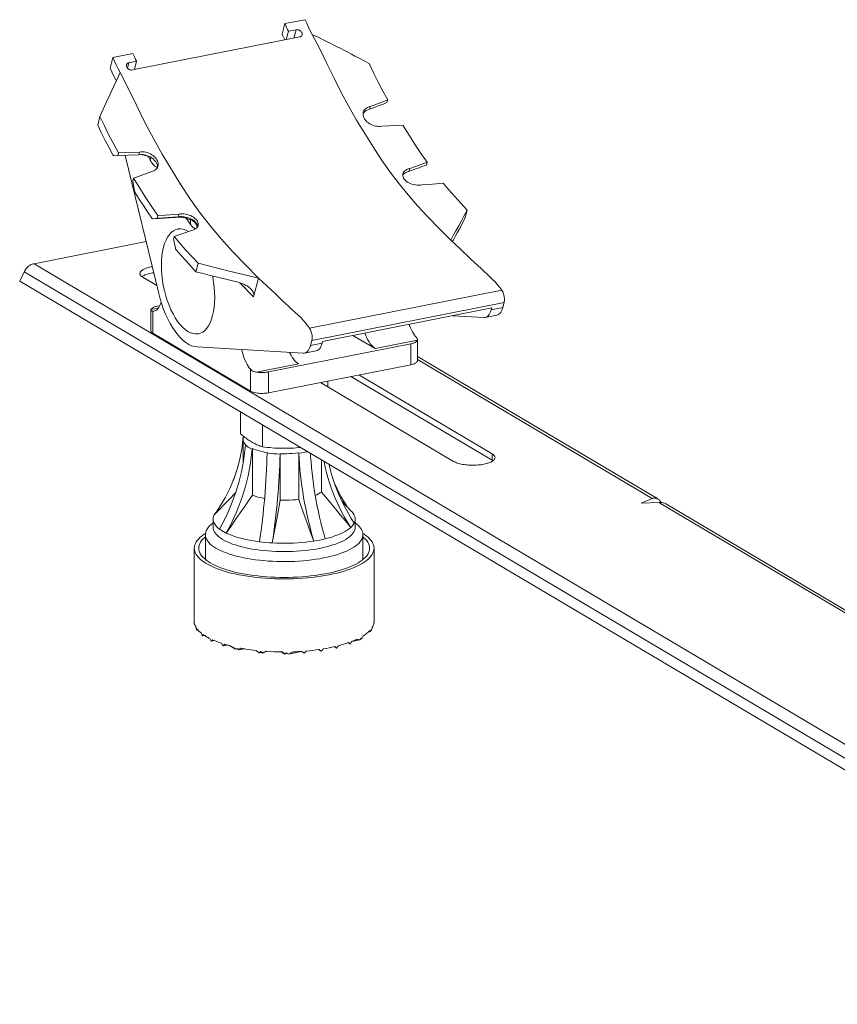
# Model space of a CAD drawing. Units: inches. Extents: x -5559 to 4050, y -418 to 5777.
# Drawn here: x 1262 to 1573, y 4665 to 5040 of the extents above; entities that cross this region are included whole.
import ezdxf

# ---------------------------------------------------------------- set-up
doc = ezdxf.new("R2010")
doc.units = ezdxf.units.IN
doc.header["$MEASUREMENT"] = 0
doc.layers.add('MODEL', color=7, linetype='Continuous', lineweight=20)

msp = doc.modelspace()

# ---------------------------------------------------------------- linework, layer by layer
at = {"layer": 'MODEL'}
for points in [[(1362.48, 5038.26), (1361.44, 5034.29)], [(1362.48, 5038.26), (1370.16, 5039.77)], [(1362.48, 5038.26), (1362.81, 5037.53), (1363.15, 5036.81), (1363.49, 5036.09), (1363.85, 5035.38)], [(1370.16, 5039.77), (1370.8, 5038.39), (1371.47, 5036.99), (1372.18, 5035.58), (1372.92, 5034.14)], [(1362.52, 5032.09), (1362.47, 5032.17), (1362.13, 5032.87), (1361.78, 5033.58), (1361.44, 5034.29)], [(1363.85, 5035.38), (1363.01, 5032.19)], [(1363.85, 5035.38), (1366.77, 5035.95)], [(1366.77, 5035.95), (1365.94, 5032.76)], [(1366.77, 5035.95), (1367, 5035.98), (1367.25, 5035.97), (1367.5, 5035.93), (1367.75, 5035.86), (1368, 5035.75), (1368.23, 5035.62), (1368.44, 5035.45), (1368.64, 5035.27), (1368.8, 5035.07), (1368.93, 5034.86), (1369.02, 5034.63), (1369.07, 5034.41), (1369.09, 5034.2), (1369.06, 5033.99), (1369.05, 5033.97)], [(1369.05, 5033.97), (1369, 5033.8), (1368.89, 5033.63), (1368.75, 5033.47), (1368.59, 5033.36), (1368.39, 5033.26), (1368.17, 5033.2)], [(1372.92, 5034.14), (1375.77, 5028.69), (1378.51, 5023.1), (1381.2, 5017.49), (1383.95, 5012.02), (1386.83, 5006.74), (1389.81, 5001.58), (1392.89, 4996.47), (1396.05, 4991.45), (1399.29, 4986.52), (1402.59, 4981.78), (1405.93, 4977.35), (1409.39, 4973.13), (1413.01, 4969.01), (1416.87, 4964.83), (1421.07, 4960.44), (1425.6, 4955.93)], [(1375.64, 5032.81), (1372.92, 5034.14)], [(1304.55, 5020.64), (1368.17, 5033.2)], [(1390.5, 5025.24), (1389.16, 5025.96), (1387.82, 5026.66), (1386.48, 5027.37), (1385.14, 5028.07), (1383.79, 5028.76), (1382.44, 5029.45), (1381.09, 5030.13), (1379.73, 5030.8), (1378.37, 5031.48), (1377.01, 5032.14), (1375.64, 5032.81)], [(1297.03, 5025.33), (1304.71, 5026.85)], [(1304.71, 5026.85), (1305.04, 5026.12), (1305.38, 5025.4), (1305.72, 5024.69), (1306.07, 5023.97)], [(1297.03, 5025.33), (1296, 5021.36)], [(1297.03, 5025.33), (1297.68, 5023.95), (1298.35, 5022.56), (1299.06, 5021.14), (1299.8, 5019.7)], [(1304.55, 5020.64), (1304.32, 5020.61), (1304.07, 5020.61), (1303.82, 5020.65), (1303.57, 5020.72), (1303.32, 5020.83), (1303.08, 5020.96), (1302.87, 5021.12), (1302.68, 5021.31), (1302.52, 5021.5), (1302.39, 5021.72), (1302.3, 5021.94), (1302.24, 5022.16), (1302.23, 5022.38), (1302.26, 5022.59), (1302.26, 5022.61)], [(1302.26, 5022.61), (1302.33, 5022.78), (1302.43, 5022.96), (1302.57, 5023.11), (1302.74, 5023.24), (1302.93, 5023.33), (1303.15, 5023.39)], [(1303.15, 5023.39), (1302.62, 5021.37)], [(1303.15, 5023.39), (1306.07, 5023.97)], [(1306.07, 5023.97), (1305.24, 5020.78)], [(1394.51, 5023.11), (1393.17, 5023.82), (1390.5, 5025.24)], [(1394.51, 5023.11), (1396.23, 5019.53), (1397.99, 5016.04), (1399.79, 5012.64), (1401.63, 5009.31)], [(1299.8, 5019.7), (1298.53, 5016.95), (1297.26, 5014.18), (1295.98, 5011.38), (1294.7, 5008.57), (1293.42, 5005.74), (1292.13, 5002.89)], [(1298.37, 5016.61), (1298.06, 5017.21), (1297.35, 5018.6), (1296.66, 5019.99), (1296, 5021.36)], [(1299.8, 5019.7), (1303.04, 5013.45), (1306.16, 5007.03), (1309.25, 5000.66), (1312.47, 4994.52), (1315.84, 4988.57), (1319.32, 4982.75), (1322.94, 4976.98), (1326.65, 4971.36), (1330.4, 4966.05), (1334.3, 4961.05), (1338.33, 4956.32), (1342.63, 4951.57), (1347.36, 4946.6), (1352.48, 4941.49)], [(1394.95, 5006.75), (1396.07, 5007.17), (1401.63, 5009.31)], [(1399.13, 5007.39), (1398.02, 5006.97)], [(1400.24, 5007.82), (1399.13, 5007.39)], [(1401.35, 5008.25), (1400.24, 5007.82)], [(1401.63, 5009.31), (1401.35, 5008.25)], [(1392.24, 5003.9), (1392.28, 5004.32), (1392.33, 5004.56)], [(1399.36, 4999.28), (1398.79, 4999.2), (1398.2, 4999.18), (1397.6, 4999.22), (1397.01, 4999.31), (1396.43, 4999.46), (1395.85, 4999.65), (1395.3, 4999.88), (1394.78, 5000.17), (1394.28, 5000.49), (1393.83, 5000.84), (1393.42, 5001.24), (1393.07, 5001.66), (1392.77, 5002.1), (1392.54, 5002.55), (1392.37, 5003.01), (1392.27, 5003.46), (1392.24, 5003.9)], [(1392.54, 5004.47), (1392.25, 5004.03)], [(1392.33, 5004.56), (1392.38, 5004.74), (1392.56, 5005.15), (1392.8, 5005.53), (1393.12, 5005.86), (1393.5, 5006.16), (1393.94, 5006.42), (1394.43, 5006.61), (1394.95, 5006.75)], [(1394.68, 5005.68), (1394.02, 5005.5), (1393.44, 5005.23), (1392.94, 5004.89), (1392.54, 5004.47)], [(1394.95, 5006.75), (1394.68, 5005.68)], [(1395.79, 5006.11), (1394.68, 5005.68)], [(1396.9, 5006.54), (1395.79, 5006.11)], [(1398.02, 5006.97), (1396.9, 5006.54)], [(1292.13, 5002.89), (1291.28, 4999.61)], [(1299.25, 4989.1), (1297.4, 4992.46), (1295.59, 4995.87), (1293.83, 4999.35), (1292.13, 5002.89)], [(1291.28, 4999.61), (1292.6, 4996.87), (1293.99, 4994.09), (1295.47, 4991.27), (1297.02, 4988.39)], [(1402.02, 4999.41), (1399.36, 4999.28)], [(1407.33, 4999.66), (1402.02, 4999.41)], [(1407.33, 4999.66), (1409.73, 4995.82), (1412.07, 4992.18), (1414.36, 4988.75), (1416.6, 4985.52)], [(1299.25, 4989.1), (1298.97, 4988.03)], [(1299.25, 4989.1), (1301.89, 4989.2)], [(1301.89, 4989.2), (1307.2, 4989.42)], [(1307.2, 4989.42), (1306.93, 4988.35)], [(1307.2, 4989.42), (1307.77, 4989.49), (1308.37, 4989.51), (1308.98, 4989.47), (1309.6, 4989.36), (1310.2, 4989.2), (1310.79, 4988.99), (1311.34, 4988.73), (1311.86, 4988.43), (1312.33, 4988.11), (1312.75, 4987.75), (1313.15, 4987.36), (1313.51, 4986.93), (1313.79, 4986.5), (1314.03, 4986.05), (1314.19, 4985.6), (1314.28, 4985.15), (1314.31, 4984.71), (1314.27, 4984.28), (1314.23, 4984.09)], [(1297.02, 4988.39), (1297.08, 4988.31), (1297.13, 4988.23), (1297.19, 4988.17), (1297.26, 4988.13), (1297.32, 4988.1), (1297.38, 4988.08)], [(1297.38, 4988.08), (1298.97, 4988.03)], [(1302.94, 4988.19), (1298.97, 4988.03)], [(1314.5, 4935.61), (1301.7, 4988.14)], [(1306.93, 4988.35), (1302.94, 4988.19)], [(1308.29, 4988.44), (1307.64, 4988.44), (1306.93, 4988.35)], [(1307.89, 4988.44), (1308.56, 4988.35), (1309.4, 4988.15), (1310.22, 4987.89), (1311.03, 4987.56), (1311.8, 4987.18)], [(1307.92, 4988.44), (1308.15, 4988.41), (1308.55, 4988.35), (1308.98, 4988.26), (1309.42, 4988.14), (1309.9, 4988), (1310.39, 4987.83), (1310.9, 4987.62), (1311.43, 4987.37), (1311.97, 4987.09)], [(1311.92, 4987.17), (1311.29, 4987.56), (1310.6, 4987.88), (1309.88, 4988.15), (1309.14, 4988.34), (1308.38, 4988.44), (1308.29, 4988.44)], [(1310.44, 4987.8), (1311.26, 4986.32)], [(1311.26, 4986.32), (1311.4, 4986.74), (1311.46, 4987.13), (1311.45, 4987.35)], [(1311.26, 4986.32), (1311.51, 4985.9), (1311.78, 4985.51), (1312.04, 4985.16), (1312.31, 4984.84), (1312.58, 4984.56), (1312.83, 4984.32), (1313.08, 4984.11), (1313.32, 4983.93), (1313.54, 4983.76), (1313.75, 4983.63)], [(1311.8, 4987.18), (1312.24, 4986.92)], [(1314.01, 4984.17), (1313.88, 4984.7), (1313.66, 4985.23), (1313.35, 4985.76), (1312.95, 4986.26), (1312.47, 4986.74), (1311.92, 4987.17)], [(1311.97, 4987.09), (1312.23, 4986.93)], [(1412.17, 4983.92), (1416.6, 4985.52)], [(1416.6, 4985.52), (1416.33, 4984.49)], [(1310.5, 4981.54), (1306.06, 4979.86), (1304.95, 4979.44)], [(1311.61, 4981.96), (1310.5, 4981.54)], [(1314.16, 4983.88), (1313.99, 4983.5), (1313.75, 4983.14), (1313.45, 4982.82), (1313.08, 4982.53), (1312.65, 4982.29), (1312.16, 4982.1), (1311.61, 4981.96)], [(1313.75, 4983.63), (1313.95, 4983.5), (1313.98, 4983.48)], [(1314.04, 4983.65), (1314.01, 4984.17)], [(1314.23, 4984.09), (1314.16, 4983.88)], [(1414.72, 4976.95), (1414.12, 4976.86), (1413.48, 4976.83), (1412.81, 4976.84), (1412.14, 4976.92), (1411.47, 4977.05), (1410.83, 4977.23), (1410.23, 4977.45), (1409.67, 4977.71), (1409.14, 4978.02), (1408.67, 4978.36), (1408.26, 4978.73), (1407.92, 4979.12), (1407.65, 4979.53), (1407.47, 4979.95), (1407.36, 4980.37), (1407.35, 4980.79), (1407.41, 4981.17)], [(1407.41, 4981.17), (1407.56, 4981.58), (1407.8, 4981.94), (1408.1, 4982.26), (1408.48, 4982.55), (1408.92, 4982.79), (1409.42, 4982.98), (1409.98, 4983.12)], [(1409.7, 4982.09), (1409.1, 4981.93), (1408.56, 4981.71), (1408.09, 4981.43), (1407.7, 4981.09)], [(1409.98, 4983.12), (1409.71, 4982.09)], [(1411.9, 4982.89), (1410.25, 4982.29), (1409.71, 4982.09)], [(1409.98, 4983.12), (1412.17, 4983.92)], [(1413.56, 4983.48), (1411.9, 4982.89)], [(1414.67, 4983.89), (1413.56, 4983.48)], [(1416.33, 4984.49), (1414.67, 4983.89)], [(1304.95, 4979.44), (1304.68, 4978.4)], [(1305.35, 4974.52), (1304.68, 4978.4)], [(1314.23, 4965.3), (1311.94, 4968.61), (1309.63, 4972.07), (1307.3, 4975.68), (1304.95, 4979.44)], [(1407.7, 4981.09), (1407.4, 4980.73)], [(1422.74, 4977.53), (1418.72, 4977.24)], [(1422.74, 4977.53), (1424.88, 4975.02), (1427.11, 4972.48), (1429.44, 4969.92), (1431.85, 4967.32)], [(1305.35, 4974.52), (1305.39, 4974.37), (1305.43, 4974.22), (1305.49, 4974.09), (1305.56, 4973.96)], [(1305.56, 4973.96), (1307.12, 4971.5), (1308.7, 4969.06), (1310.29, 4966.65), (1311.9, 4964.28)], [(1418.72, 4977.24), (1414.72, 4976.95)], [(1425.6, 4955.93), (1426.58, 4957.7), (1427.59, 4959.52), (1428.62, 4961.4), (1429.68, 4963.32), (1430.76, 4965.3), (1431.85, 4967.32)], [(1431.85, 4967.32), (1431.02, 4964.12)], [(1311.9, 4964.28), (1311.99, 4964.18), (1312.07, 4964.11), (1312.16, 4964.07), (1312.22, 4964.06)], [(1312.22, 4964.06), (1316.32, 4964.3)], [(1312.24, 4964.06), (1313.96, 4964.27)], [(1312.24, 4964.06), (1314.37, 4964.19)], [(1314.23, 4965.3), (1313.96, 4964.27)], [(1317.97, 4964.52), (1314.63, 4964.31), (1313.96, 4964.27)], [(1314.23, 4965.3), (1316.91, 4965.47)], [(1314.82, 4964.21), (1318.49, 4964.43)], [(1316.32, 4964.3), (1320.47, 4964.54)], [(1316.91, 4965.47), (1322.23, 4965.79)], [(1321.96, 4964.76), (1317.97, 4964.52)], [(1319.3, 4964.48), (1320.48, 4964.55)], [(1320.48, 4964.55), (1321.96, 4964.76)], [(1320.71, 4964.58), (1321.28, 4964.64)], [(1320.79, 4964.59), (1321.14, 4964.64)], [(1321.14, 4964.64), (1321.83, 4964.67)], [(1321.28, 4964.64), (1322.05, 4964.67)], [(1321.83, 4964.67), (1322.52, 4964.66)], [(1322.23, 4965.79), (1321.96, 4964.76)], [(1322.25, 4964.81), (1321.96, 4964.76)], [(1322.05, 4964.67), (1322.83, 4964.64)], [(1322.23, 4965.79), (1322.81, 4965.88), (1323.43, 4965.91), (1324.07, 4965.88), (1324.72, 4965.8), (1325.36, 4965.66), (1325.99, 4965.47), (1326.6, 4965.24), (1327.17, 4964.96), (1327.7, 4964.64), (1328.18, 4964.29), (1328.6, 4963.92), (1328.95, 4963.52), (1329.22, 4963.12), (1329.42, 4962.71), (1329.54, 4962.29), (1329.57, 4961.89), (1329.51, 4961.48)], [(1327.96, 4963.25), (1327.81, 4963.36), (1327.29, 4963.72), (1326.71, 4964.03), (1326.07, 4964.31), (1325.4, 4964.54), (1324.71, 4964.71), (1324, 4964.83), (1323.3, 4964.88), (1322.61, 4964.85), (1322.25, 4964.81)], [(1322.52, 4964.66), (1323.23, 4964.61)], [(1322.83, 4964.64), (1323.64, 4964.55)], [(1323.23, 4964.61), (1323.96, 4964.5)], [(1323.64, 4964.55), (1324.44, 4964.4)], [(1323.96, 4964.5), (1324.67, 4964.35), (1325.37, 4964.17), (1326.03, 4963.95)], [(1324.44, 4964.4), (1325.24, 4964.2), (1326.02, 4963.95)], [(1324.92, 4964.28), (1324.94, 4964.25), (1326.55, 4961.93)], [(1326.02, 4963.95), (1326.49, 4963.78)], [(1326.03, 4963.95), (1326.63, 4963.72)], [(1326.55, 4961.93), (1326.65, 4962.4), (1326.66, 4962.87), (1326.6, 4963.29), (1326.47, 4963.69)], [(1326.59, 4963.73), (1327.43, 4963.38)], [(1326.63, 4963.72), (1327.18, 4963.48)], [(1328.02, 4962.85), (1327.62, 4963.19), (1327.18, 4963.48)], [(1327.43, 4963.38), (1327.69, 4963.25), (1327.97, 4963.1), (1328.27, 4962.93)], [(1329.16, 4961.69), (1328.95, 4962.13), (1328.65, 4962.56), (1328.27, 4962.98), (1327.96, 4963.25)], [(1329.13, 4960.96), (1328.93, 4961.5), (1328.68, 4961.99), (1328.37, 4962.45), (1328.02, 4962.85)], [(1431.02, 4964.12), (1430.26, 4962.72), (1429.51, 4961.34), (1428.77, 4959.99), (1428.04, 4958.65), (1427.32, 4957.34), (1426.62, 4956.06)], [(1321.74, 4960.15), (1320.96, 4959.92), (1320.1, 4959.48), (1319.3, 4958.86), (1318.56, 4958.05), (1317.88, 4957.08), (1317.28, 4955.94), (1316.76, 4954.65), (1316.32, 4953.22)], [(1325.81, 4959.21), (1325.76, 4959.26), (1324.76, 4959.77), (1323.78, 4960.1), (1322.81, 4960.23), (1321.87, 4960.17), (1321.74, 4960.15)], [(1326.97, 4959.62), (1323.68, 4958.47)], [(1326.55, 4961.93), (1326.79, 4961.6), (1327.04, 4961.3), (1327.31, 4961.02), (1327.58, 4960.77), (1327.87, 4960.54), (1328.16, 4960.35), (1328.46, 4960.18)], [(1329.51, 4961.48), (1329.39, 4961.14), (1329.17, 4960.8), (1328.87, 4960.48), (1328.48, 4960.19), (1328.03, 4959.95), (1327.52, 4959.76), (1326.97, 4959.62)], [(1329.17, 4960.79), (1329.13, 4960.96)], [(1329.28, 4961.24), (1329.16, 4961.69)], [(1329.29, 4960.99), (1329.28, 4961.24)], [(1267.07, 4946.93), (1309.69, 4955.35)], [(1320.37, 4957.32), (1320.1, 4956.28)], [(1320.84, 4952.86), (1320.1, 4956.28)], [(1323.68, 4958.47), (1320.37, 4957.32)], [(1329.48, 4947.11), (1327.08, 4949.69), (1324.75, 4952.25), (1322.52, 4954.79), (1320.37, 4957.32)], [(1425.6, 4955.93), (1427.28, 4954.34), (1428.88, 4952.82), (1430.41, 4951.4), (1431.88, 4950.04), (1433.28, 4948.72), (1434.61, 4947.45), (1435.89, 4946.23), (1437.12, 4945.07), (1438.3, 4944.01), (1439.43, 4942.99), (1440.51, 4942), (1441.53, 4941.01), (1442.49, 4940), (1443.38, 4938.98), (1444.22, 4937.94), (1444.99, 4936.89)], [(1426.24, 4955.33), (1426.4, 4955.64), (1426.62, 4956.06)], [(1316.32, 4953.22), (1315.98, 4951.66), (1315.73, 4950), (1315.58, 4948.24), (1315.52, 4946.41), (1315.56, 4944.51), (1315.7, 4942.57), (1315.93, 4940.62), (1316.26, 4938.65), (1316.68, 4936.71), (1317.18, 4934.79), (1317.77, 4932.93), (1318.43, 4931.14), (1319.16, 4929.44), (1319.95, 4927.84), (1320.81, 4926.36), (1321.7, 4925.01), (1322.64, 4923.81), (1323.6, 4922.77), (1324.58, 4921.89), (1325.58, 4921.19), (1326.58, 4920.68), (1327.56, 4920.35), (1328.53, 4920.22), (1329.47, 4920.28), (1329.6, 4920.3)], [(1320.84, 4952.86), (1320.87, 4952.74), (1320.91, 4952.63), (1320.95, 4952.53), (1321, 4952.43), (1321.05, 4952.35), (1321.11, 4952.28)], [(1321.11, 4952.28), (1322.9, 4950.21), (1324.76, 4948.13), (1326.67, 4946.03), (1328.64, 4943.9)], [(1261.61, 4940.36), (1263.27, 4943.8)], [(1263.27, 4943.8), (1263.44, 4944.14), (1263.64, 4944.46), (1263.85, 4944.78), (1264.09, 4945.08), (1264.34, 4945.36), (1264.6, 4945.62), (1264.88, 4945.87), (1265.16, 4946.09), (1265.46, 4946.29), (1265.78, 4946.47), (1266.09, 4946.63), (1266.42, 4946.75), (1266.74, 4946.86), (1267.07, 4946.93)], [(1263.27, 4943.8), (1727.68, 4668.7)], [(1267.07, 4946.93), (1731.48, 4671.82)], [(1312.02, 4945.8), (1311.57, 4945.72), (1311.06, 4945.61), (1310.57, 4945.49), (1310.12, 4945.36), (1309.68, 4945.21), (1309.28, 4945.06), (1308.91, 4944.9), (1308.58, 4944.72), (1308.29, 4944.54), (1308.03, 4944.36), (1307.81, 4944.16), (1307.64, 4943.97), (1307.5, 4943.76), (1307.41, 4943.56), (1307.36, 4943.36), (1307.35, 4943.22)], [(1329.48, 4947.11), (1328.64, 4943.9)], [(1344.72, 4939.89), (1342.12, 4940.52), (1339.48, 4941.17), (1336.82, 4941.83), (1334.12, 4942.51), (1331.4, 4943.2), (1328.64, 4943.9)], [(1329.48, 4947.11), (1333.47, 4946.09), (1337.4, 4945.1), (1341.27, 4944.15), (1345.07, 4943.23), (1348.8, 4942.34), (1352.48, 4941.49)], [(1726.02, 4665.25), (1261.61, 4940.36)], [(1307.35, 4943.22), (1307.35, 4943.15), (1307.39, 4942.94), (1307.47, 4942.74), (1307.59, 4942.54), (1307.75, 4942.34), (1307.95, 4942.15), (1308.2, 4941.96), (1308.48, 4941.78)], [(1308.29, 4942.16), (1308.1, 4942.03)], [(1312.58, 4943.51), (1312.1, 4943.44), (1311.57, 4943.34), (1311.06, 4943.23), (1310.57, 4943.11), (1310.12, 4942.97), (1309.68, 4942.83), (1309.28, 4942.68), (1308.91, 4942.51), (1308.58, 4942.34), (1308.29, 4942.16)], [(1308.48, 4941.78), (1313.76, 4938.64)], [(1335.02, 4927.23), (1335.36, 4928.79), (1335.61, 4930.45), (1335.77, 4932.21), (1335.83, 4934.05), (1335.78, 4935.94), (1335.65, 4937.88), (1335.41, 4939.84), (1335.09, 4941.8), (1334.98, 4942.29)], [(1352.48, 4941.49), (1350.62, 4934.39)], [(1352.48, 4941.49), (1354.15, 4939.89), (1355.76, 4938.38), (1357.29, 4936.96), (1358.75, 4935.6), (1360.15, 4934.28), (1361.49, 4933.01), (1362.77, 4931.79), (1364, 4930.63), (1365.18, 4929.57), (1366.31, 4928.55), (1367.38, 4927.56), (1368.4, 4926.57), (1369.36, 4925.56), (1370.26, 4924.54), (1371.09, 4923.5), (1371.86, 4922.45)], [(1344.72, 4939.89), (1345.5, 4939.67), (1346.23, 4939.43), (1346.91, 4939.14), (1347.54, 4938.84), (1348.12, 4938.5), (1348.63, 4938.16), (1349.09, 4937.8), (1349.44, 4937.48)], [(1345.34, 4939.72), (1346.86, 4938.15), (1348.7, 4936.3), (1350.62, 4934.39)], [(1349.44, 4937.48), (1349.49, 4937.43), (1349.84, 4937.05), (1350.13, 4936.66), (1350.36, 4936.27), (1350.53, 4935.88), (1350.64, 4935.49), (1350.69, 4935.11), (1350.69, 4934.74), (1350.62, 4934.39)], [(1444.99, 4936.89), (1371.86, 4922.45)], [(1444.99, 4936.89), (1445.18, 4936.58), (1445.37, 4936.25), (1445.53, 4935.87), (1445.68, 4935.46), (1445.8, 4935.05), (1445.9, 4934.62), (1445.97, 4934.19), (1446.01, 4933.75), (1446.02, 4933.32), (1446, 4932.91), (1445.96, 4932.54), (1445.89, 4932.19)], [(1329.13, 4915.28), (1328.08, 4915.43), (1327.02, 4915.76), (1325.95, 4916.26), (1324.88, 4916.94), (1323.81, 4917.78), (1322.76, 4918.79), (1321.73, 4919.94), (1320.72, 4921.25), (1319.75, 4922.69), (1318.82, 4924.25), (1317.95, 4925.94), (1317.13, 4927.72), (1316.36, 4929.59), (1315.67, 4931.54), (1315.05, 4933.54), (1314.5, 4935.61)], [(1311.56, 4929.48), (1311.53, 4929.31)], [(1311.53, 4929.33), (1311.53, 4921.37)], [(1311.53, 4929.31), (1311.57, 4929.15), (1311.65, 4929.03), (1311.79, 4928.94), (1311.98, 4928.87), (1312.21, 4928.85)], [(1314.07, 4930.81), (1313.66, 4930.71), (1313.29, 4930.62), (1312.94, 4930.5), (1312.62, 4930.38), (1312.34, 4930.24), (1312.1, 4930.1), (1311.9, 4929.95), (1311.75, 4929.8), (1311.63, 4929.64), (1311.56, 4929.48)], [(1314.34, 4930.02), (1311.56, 4929.48)], [(1312.7, 4928.89), (1312.65, 4928.88), (1312.21, 4928.85)], [(1312.21, 4928.85), (1312.21, 4920.5)], [(1315.41, 4932.4), (1315.28, 4931.95), (1315.06, 4931.32), (1314.81, 4930.75), (1314.51, 4930.26), (1314.19, 4929.82), (1313.84, 4929.47), (1313.46, 4929.2), (1313.06, 4929), (1312.7, 4928.89)], [(1314.9, 4930.97), (1314.07, 4930.81)], [(1445.89, 4932.19), (1372.76, 4917.75)], [(1376.84, 4917.42), (1441.18, 4930.13)], [(1438.74, 4926.5), (1439.12, 4926.61), (1439.53, 4926.84), (1439.9, 4927.17), (1440.23, 4927.6), (1440.53, 4928.11), (1440.78, 4928.7), (1440.99, 4929.37)], [(1440.99, 4929.37), (1445.38, 4930.24)], [(1440.99, 4929.37), (1441.18, 4930.13)], [(1445.38, 4930.24), (1445.17, 4929.57), (1444.92, 4928.97), (1444.62, 4928.46), (1444.28, 4928.04), (1443.91, 4927.71), (1443.51, 4927.48), (1443.13, 4927.36)], [(1445.89, 4932.19), (1445.38, 4930.24)], [(1329.6, 4920.3), (1330.38, 4920.53), (1331.24, 4920.97), (1332.04, 4921.59), (1332.79, 4922.4), (1333.46, 4923.38), (1334.06, 4924.52), (1334.58, 4925.8), (1335.02, 4927.23)], [(1426.23, 4927.17), (1438.26, 4926.46)], [(1438.26, 4926.46), (1438.74, 4926.5)], [(1438.74, 4926.49), (1443.13, 4927.36)], [(1312.21, 4920.5), (1311.96, 4920.68), (1311.76, 4920.86), (1311.62, 4921.05), (1311.55, 4921.24), (1311.53, 4921.37)], [(1372.76, 4917.75), (1372.83, 4918.1), (1372.88, 4918.48), (1372.9, 4918.89), (1372.88, 4919.31), (1372.84, 4919.74), (1372.77, 4920.18), (1372.68, 4920.6), (1372.55, 4921.02), (1372.41, 4921.43), (1372.24, 4921.8), (1372.06, 4922.15), (1371.86, 4922.45)], [(1409.77, 4923.92), (1409.95, 4923.39), (1410.27, 4922.58), (1410.63, 4921.81), (1411, 4921.09), (1411.4, 4920.42), (1411.82, 4919.81), (1412.26, 4919.26)], [(1312.21, 4920.5), (1349.37, 4898.49)], [(1372.25, 4915.8), (1372.76, 4917.75)], [(1396.91, 4914.65), (1388.38, 4919.7)], [(1396.91, 4914.65), (1396.42, 4914.99), (1395.92, 4915.42), (1395.44, 4915.93), (1394.97, 4916.52), (1394.52, 4917.19), (1394.1, 4917.93), (1393.7, 4918.71), (1393.33, 4919.56), (1393, 4920.45), (1392.95, 4920.6)], [(1396.91, 4914.65), (1412.91, 4917.81)], [(1410.4, 4916.48), (1410.81, 4916.57), (1411.18, 4916.67), (1411.53, 4916.78), (1411.85, 4916.91), (1412.12, 4917.04), (1412.36, 4917.18), (1412.57, 4917.33), (1412.72, 4917.48), (1412.83, 4917.65), (1412.91, 4917.81)], [(1412.93, 4917.99), (1412.9, 4918.21), (1412.82, 4918.45), (1412.68, 4918.69), (1412.49, 4918.97), (1412.26, 4919.26)], [(1412.91, 4917.81), (1412.93, 4917.99)], [(1412.93, 4917.81), (1412.93, 4910.05)], [(1369.52, 4912.89), (1329.13, 4915.28)], [(1349.37, 4906.84), (1348.93, 4907.39), (1348.51, 4908), (1348.11, 4908.67), (1347.74, 4909.4), (1347.38, 4910.17), (1347.06, 4910.97), (1346.77, 4911.82), (1346.52, 4912.69), (1346.29, 4913.58), (1346.15, 4914.27)], [(1410.4, 4916.48), (1356.29, 4905.79)], [(1374.39, 4913.78), (1370, 4912.92)], [(1370.01, 4912.92), (1370.39, 4913.04), (1370.79, 4913.27), (1371.16, 4913.6), (1371.49, 4914.02), (1371.79, 4914.53), (1372.04, 4915.12), (1372.25, 4915.8)], [(1376.64, 4916.67), (1372.25, 4915.8)], [(1376.64, 4916.67), (1376.43, 4915.99), (1376.18, 4915.4), (1375.88, 4914.89), (1375.54, 4914.47), (1375.18, 4914.14), (1374.78, 4913.9), (1374.39, 4913.78)], [(1376.84, 4917.42), (1376.64, 4916.67)], [(1410.4, 4916.48), (1410.4, 4908.55)], [(1364.34, 4913.19), (1364.45, 4912.94), (1364.85, 4912.14), (1365.28, 4911.41), (1365.72, 4910.75), (1366.19, 4910.16), (1366.67, 4909.64), (1367.16, 4909.22), (1367.66, 4908.88)], [(1369.52, 4912.89), (1370.01, 4912.92)], [(1412.93, 4910.05), (1412.93, 4909.98), (1412.88, 4909.79), (1412.76, 4909.6), (1412.58, 4909.41), (1412.35, 4909.24), (1412.05, 4909.07), (1411.71, 4908.92), (1411.31, 4908.78), (1410.88, 4908.65), (1410.4, 4908.55)], [(1412.93, 4911.64), (1504.36, 4857.48)], [(1412.93, 4910.51), (1502.18, 4857.64)], [(1349.37, 4898.49), (1349.37, 4906.84)], [(1349.37, 4906.84), (1349.65, 4906.56), (1349.98, 4906.32), (1350.34, 4906.11), (1350.75, 4905.94), (1351.19, 4905.81), (1351.67, 4905.72)], [(1351.67, 4905.72), (1367.66, 4908.88)], [(1410.4, 4908.55), (1356.29, 4897.86)], [(1351.67, 4905.72), (1352.11, 4905.65), (1352.57, 4905.61), (1353.05, 4905.58), (1353.53, 4905.56), (1354.01, 4905.56), (1354.48, 4905.58), (1354.95, 4905.61), (1355.42, 4905.66), (1355.86, 4905.72), (1356.29, 4905.79)], [(1356.29, 4897.86), (1356.29, 4905.79)], [(1441.32, 4872.26), (1387.64, 4904.05)], [(1441.32, 4874.63), (1390.66, 4904.65)], [(1376.03, 4901.76), (1426.69, 4871.75)], [(1378.81, 4902.31), (1378.81, 4900.11)], [(1356.29, 4897.86), (1355.78, 4897.77), (1355.25, 4897.71), (1354.7, 4897.66), (1354.13, 4897.63), (1353.57, 4897.63), (1353, 4897.64), (1352.44, 4897.69), (1351.9, 4897.75), (1351.39, 4897.83), (1350.9, 4897.93), (1350.45, 4898.05), (1350.04, 4898.18), (1349.68, 4898.33), (1349.37, 4898.49)], [(1345.66, 4882.21), (1345.66, 4890.57)], [(1353.95, 4877.29), (1353.95, 4885.67)], [(1346.56, 4880.42), (1346.35, 4878.43), (1346.07, 4876.46), (1345.72, 4874.51), (1345.32, 4872.57), (1344.84, 4870.65), (1344.3, 4868.75), (1343.71, 4866.88), (1343.04, 4865.04), (1342.89, 4864.65)], [(1345.66, 4882.21), (1346.08, 4881.85), (1346.5, 4881.51), (1346.92, 4881.18), (1347.33, 4880.87), (1347.74, 4880.56), (1348.15, 4880.27), (1348.56, 4879.98), (1348.97, 4879.71), (1349.39, 4879.44), (1349.8, 4879.19)], [(1346.74, 4880.85), (1346.56, 4880.42)], [(1346.69, 4880.53), (1346.62, 4880.12), (1346.61, 4880)], [(1346.94, 4881.16), (1346.74, 4880.85)], [(1337.67, 4846), (1338.69, 4847.89), (1339.65, 4849.8), (1340.56, 4851.73), (1341.42, 4853.68), (1342.24, 4855.65), (1343, 4857.64), (1343.7, 4859.63), (1344.35, 4861.65), (1344.95, 4863.68), (1345.48, 4865.71), (1345.97, 4867.74), (1346.39, 4869.79), (1346.75, 4871.84), (1347.06, 4873.88), (1347.31, 4875.93), (1347.5, 4877.97)], [(1350.04, 4876.47), (1349.84, 4874.43), (1349.6, 4872.38), (1349.29, 4870.33), (1348.92, 4868.28), (1348.49, 4866.24), (1348.02, 4864.2), (1347.48, 4862.17), (1346.88, 4860.14), (1346.23, 4858.13), (1345.53, 4856.13), (1344.77, 4854.14), (1343.96, 4852.18), (1343.1, 4850.23), (1342.18, 4848.29), (1341.22, 4846.38), (1340.21, 4844.5)], [(1346.61, 4880), (1346.64, 4879.71), (1346.75, 4879.31), (1346.95, 4878.9), (1347.24, 4878.5), (1347.62, 4878.12)], [(1346.61, 4871.04), (1346.61, 4880)], [(1347.62, 4878.12), (1347.5, 4877.97)], [(1347.5, 4877.97), (1347.74, 4877.77), (1348, 4877.57), (1348.28, 4877.38), (1348.59, 4877.18)], [(1348.59, 4877.18), (1348.81, 4877.06), (1349.03, 4876.94), (1349.27, 4876.82), (1349.52, 4876.7), (1349.77, 4876.58), (1350.04, 4876.47)], [(1349.8, 4879.19), (1350.22, 4878.95), (1350.64, 4878.72), (1351.05, 4878.51), (1351.46, 4878.3), (1351.87, 4878.11), (1352.28, 4877.93), (1352.7, 4877.76), (1353.11, 4877.6), (1353.53, 4877.45), (1353.95, 4877.29)], [(1350.04, 4876.47), (1350.15, 4876.62)], [(1350.15, 4858.92), (1350.15, 4876.62)], [(1350.15, 4876.62), (1350.94, 4876.31), (1351.8, 4876.03), (1352.72, 4875.76), (1353.7, 4875.53), (1354.73, 4875.32), (1355.8, 4875.13)], [(1353.95, 4877.29), (1354.89, 4877.18), (1355.83, 4877.08), (1356.75, 4876.99), (1357.66, 4876.91), (1358.57, 4876.85), (1359.49, 4876.8), (1360.4, 4876.77), (1361.32, 4876.74), (1362.23, 4876.74), (1363.15, 4876.74), (1364.07, 4876.77), (1364.98, 4876.8), (1365.9, 4876.85), (1366.81, 4876.91), (1367.72, 4876.99), (1368.46, 4877.06)], [(1352.82, 4841.19), (1353.13, 4843.26), (1353.42, 4845.34), (1353.69, 4847.45), (1353.95, 4849.56), (1354.19, 4851.68), (1354.42, 4853.8), (1354.63, 4855.93), (1354.82, 4858.06), (1355, 4860.2), (1355.16, 4862.33), (1355.3, 4864.46), (1355.43, 4866.58), (1355.54, 4868.69), (1355.63, 4870.8), (1355.7, 4872.89), (1355.76, 4874.96)], [(1355.8, 4875.13), (1355.76, 4874.96)], [(1355.76, 4874.96), (1356.94, 4874.81), (1358.16, 4874.67), (1359.4, 4874.58), (1360.66, 4874.52)], [(1360.66, 4874.52), (1360.6, 4872.44), (1360.52, 4870.35), (1360.43, 4868.24), (1360.32, 4866.13), (1360.2, 4864.01), (1360.05, 4861.87), (1359.89, 4859.74), (1359.71, 4857.61), (1359.52, 4855.48), (1359.31, 4853.35), (1359.08, 4851.22), (1358.84, 4849.11), (1358.58, 4846.99), (1358.31, 4844.9), (1358.02, 4842.81), (1357.72, 4840.74)], [(1360.66, 4874.52), (1360.69, 4874.69)], [(1360.69, 4874.69), (1361.89, 4874.66), (1363.08, 4874.67), (1364.27, 4874.7), (1365.45, 4874.78), (1366.61, 4874.87), (1367.75, 4875.01)], [(1360.69, 4857), (1360.69, 4874.69)], [(1367.75, 4857.31), (1367.75, 4875.01)], [(1367.75, 4875.01), (1367.81, 4874.84)], [(1367.81, 4874.84), (1368.99, 4875.01), (1370.11, 4875.21), (1371.18, 4875.45), (1371.19, 4875.45)], [(1373.49, 4841.45), (1372.9, 4843.48), (1372.35, 4845.53), (1371.82, 4847.59), (1371.32, 4849.67), (1370.85, 4851.76), (1370.42, 4853.85), (1370.01, 4855.95), (1369.63, 4858.06), (1369.29, 4860.17), (1368.98, 4862.29), (1368.7, 4864.39), (1368.46, 4866.5), (1368.24, 4868.6), (1368.07, 4870.69), (1367.92, 4872.77), (1367.81, 4874.84)], [(1372.25, 4874.82), (1372.31, 4873.64), (1372.45, 4871.55), (1372.63, 4869.46), (1372.84, 4867.36), (1373.09, 4865.25), (1373.37, 4863.14), (1373.68, 4861.03), (1374.02, 4858.92), (1374.4, 4856.82), (1374.8, 4854.71), (1375.24, 4852.62), (1375.71, 4850.54), (1376.21, 4848.46), (1376.73, 4846.4), (1377.29, 4844.35), (1377.88, 4842.32)], [(1426.69, 4871.75), (1427.01, 4871.57), (1427.37, 4871.41), (1427.76, 4871.25), (1428.18, 4871.1), (1428.63, 4870.97), (1429.11, 4870.84), (1429.61, 4870.73), (1430.14, 4870.62), (1430.68, 4870.53), (1431.24, 4870.46), (1431.82, 4870.4), (1432.41, 4870.36), (1433, 4870.32), (1433.61, 4870.31), (1434.21, 4870.3), (1434.81, 4870.31), (1435.41, 4870.34), (1436, 4870.39), (1436.58, 4870.44), (1437.14, 4870.51), (1437.69, 4870.59), (1438.23, 4870.69), (1438.74, 4870.8), (1439.22, 4870.92), (1439.69, 4871.05), (1440.12, 4871.2), (1440.52, 4871.35), (1440.88, 4871.51), (1441.22, 4871.69), (1441.51, 4871.86), (1441.77, 4872.06), (1441.98, 4872.25), (1442.16, 4872.44), (1442.3, 4872.64), (1442.39, 4872.85), (1442.44, 4873.05), (1442.45, 4873.19)], [(1442.45, 4873.19), (1442.45, 4873.26), (1442.41, 4873.47), (1442.33, 4873.67), (1442.21, 4873.87), (1442.05, 4874.07), (1441.85, 4874.26), (1441.6, 4874.45), (1441.32, 4874.63)], [(1441.32, 4874.63), (1441.32, 4872.26)], [(1376.47, 4860.11), (1376.47, 4872.32)], [(1387.56, 4846.64), (1386.43, 4848.42), (1385.36, 4850.24), (1384.33, 4852.08), (1383.37, 4853.95), (1382.47, 4855.84), (1381.62, 4857.76), (1380.84, 4859.69), (1380.11, 4861.65), (1379.45, 4863.61), (1378.85, 4865.59), (1378.31, 4867.59), (1377.84, 4869.59), (1377.43, 4871.6), (1377.4, 4871.77)], [(1379.3, 4870.64), (1379.62, 4869.25), (1380.16, 4867.26), (1380.76, 4865.28), (1381.43, 4863.31), (1382.15, 4861.36), (1382.93, 4859.42), (1383.78, 4857.52), (1384.68, 4855.62), (1385.65, 4853.75), (1386.67, 4851.91), (1387.74, 4850.1), (1388.87, 4848.31)], [(1441.69, 4872), (1441.6, 4872.07), (1441.32, 4872.26)], [(1342.89, 4864.65), (1342.32, 4863.22), (1341.53, 4861.43), (1340.69, 4859.67), (1339.78, 4857.95), (1338.82, 4856.25), (1337.8, 4854.6), (1336.73, 4852.97), (1335.59, 4851.4)], [(1386.37, 4854.33), (1385.78, 4855.19), (1384.82, 4856.72), (1383.9, 4858.28), (1383.04, 4859.9), (1382.23, 4861.54), (1381.47, 4863.23), (1381.37, 4863.49)], [(1340.21, 4844.5), (1342.01, 4847.13), (1343.76, 4849.67), (1345.45, 4852.13), (1347.08, 4854.48), (1348.65, 4856.75), (1350.15, 4858.92)], [(1341.45, 4857.44), (1343.76, 4859.84)], [(1350.15, 4858.92), (1350.94, 4858.62), (1351.8, 4858.34), (1352.72, 4858.08), (1353.7, 4857.84), (1354.73, 4857.63), (1354.78, 4857.62)], [(1374.04, 4858.82), (1374.63, 4859.06), (1375.32, 4859.39), (1375.93, 4859.75), (1376.47, 4860.11)], [(1376.47, 4860.11), (1378.14, 4858.09), (1379.89, 4855.97), (1381.7, 4853.77), (1383.59, 4851.47), (1385.54, 4849.1), (1387.56, 4846.64)], [(1502.18, 4857.64), (1498.02, 4855.82)], [(1504.36, 4857.48), (1504.18, 4857.57), (1503.95, 4857.68), (1503.71, 4857.76), (1503.45, 4857.81), (1503.2, 4857.83), (1502.95, 4857.83), (1502.69, 4857.8), (1502.44, 4857.74), (1502.18, 4857.64)], [(1335.59, 4851.4), (1337.61, 4853.48), (1339.56, 4855.5), (1341.45, 4857.44)], [(1359.77, 4851.99), (1360.69, 4857)], [(1360.69, 4857), (1361.89, 4856.97), (1363.08, 4856.98), (1364.27, 4857.02), (1365.45, 4857.09), (1366.61, 4857.18), (1367.75, 4857.31)], [(1367.75, 4857.31), (1368.62, 4854.92), (1369.52, 4852.44), (1370.46, 4849.84)], [(1387.9, 4852.74), (1384.25, 4856.53)], [(1504.71, 4856.14), (1498.02, 4855.82)], [(1505.68, 4856.12), (1505.65, 4856.17), (1505.46, 4856.44), (1505.27, 4856.69), (1505.07, 4856.91), (1504.86, 4857.11), (1504.64, 4857.28), (1504.42, 4857.44), (1504.36, 4857.48)], [(1504.71, 4856.14), (1505.11, 4856.15), (1505.5, 4856.13), (1505.88, 4856.1), (1506.24, 4856.04), (1506.58, 4855.96), (1506.91, 4855.86), (1507.22, 4855.74), (1507.5, 4855.61), (1507.7, 4855.5)], [(1504.71, 4856.14), (1620.39, 4787.61)], [(1507.7, 4855.5), (1622.57, 4787.45)], [(1335.21, 4849.85), (1335.24, 4850.3), (1335.37, 4850.85), (1335.59, 4851.4)], [(1335.59, 4851.4), (1335.84, 4851.82), (1336.04, 4852.11)], [(1358.78, 4846.57), (1359.77, 4851.99)], [(1387.9, 4852.74), (1387.96, 4852.67), (1388.41, 4852.14), (1388.76, 4851.6), (1389.02, 4851.06), (1389.19, 4850.51), (1389.25, 4849.96), (1389.25, 4849.85)], [(1332.26, 4843.9), (1332.28, 4844.28), (1332.39, 4844.86), (1332.59, 4845.43), (1332.89, 4846), (1333.28, 4846.56), (1333.76, 4847.1), (1334.31, 4847.63)], [(1335.21, 4848.42), (1334.31, 4847.63)], [(1335.21, 4849.85), (1335.21, 4846.67)], [(1337.67, 4846), (1337.04, 4846.51), (1336.51, 4847.03), (1336.06, 4847.56), (1335.7, 4848.1), (1335.44, 4848.65), (1335.28, 4849.2), (1335.21, 4849.75), (1335.21, 4849.85)], [(1338.83, 4842.06), (1338.09, 4842.53), (1337.42, 4843.02), (1336.84, 4843.51), (1336.35, 4844.03), (1335.94, 4844.54), (1335.62, 4845.07), (1335.4, 4845.61), (1335.26, 4846.14), (1335.21, 4846.67)], [(1338.83, 4842.06), (1339.66, 4841.6), (1340.56, 4841.16), (1341.53, 4840.74), (1342.58, 4840.33), (1343.69, 4839.96), (1344.87, 4839.6), (1346.1, 4839.27), (1347.38, 4838.96), (1348.72, 4838.67), (1350.11, 4838.42), (1351.53, 4838.19), (1352.99, 4837.99), (1354.48, 4837.82), (1356, 4837.69), (1357.54, 4837.58), (1359.1, 4837.5), (1360.66, 4837.45), (1362.23, 4837.43), (1363.8, 4837.45), (1365.37, 4837.5), (1366.93, 4837.58), (1368.47, 4837.69), (1369.98, 4837.82), (1371.48, 4837.99), (1372.94, 4838.19), (1374.36, 4838.42), (1375.74, 4838.67), (1377.08, 4838.96), (1378.37, 4839.27), (1379.6, 4839.6), (1380.77, 4839.96), (1381.89, 4840.33), (1382.93, 4840.74), (1383.91, 4841.16), (1384.81, 4841.6), (1385.63, 4842.06), (1386.38, 4842.53), (1387.04, 4843.02), (1387.62, 4843.51), (1388.12, 4844.03), (1388.53, 4844.54), (1388.84, 4845.07), (1389.07, 4845.61), (1389.21, 4846.14), (1389.25, 4846.67)], [(1357.72, 4840.74), (1358.78, 4846.57)], [(1370.46, 4849.84), (1372.44, 4844.35), (1373.49, 4841.45)], [(1387.56, 4846.64), (1386.96, 4846.12), (1386.26, 4845.62), (1385.48, 4845.14), (1384.62, 4844.67), (1383.67, 4844.23), (1382.65, 4843.8), (1381.56, 4843.39), (1380.39, 4843), (1379.17, 4842.65), (1377.88, 4842.32)], [(1388.87, 4848.31), (1388.63, 4847.88), (1388.33, 4847.46), (1387.98, 4847.04), (1387.56, 4846.64)], [(1389.25, 4849.85), (1389.22, 4849.4), (1389.09, 4848.85), (1388.87, 4848.31)], [(1389.25, 4849.85), (1389.25, 4846.67)], [(1389.25, 4848.42), (1390.16, 4847.63)], [(1392.13, 4844.67), (1391.95, 4845.24), (1391.69, 4845.81), (1391.33, 4846.37), (1390.88, 4846.92), (1390.33, 4847.47), (1390.16, 4847.63)], [(1332.3, 4844.39), (1331.76, 4844.06), (1330.99, 4843.5), (1330.31, 4842.94), (1329.71, 4842.36), (1329.2, 4841.77), (1328.78, 4841.18), (1328.46, 4840.57), (1328.22, 4839.96), (1328.09, 4839.35), (1328.04, 4838.74)], [(1332.26, 4843.04), (1331.89, 4842.73), (1331.32, 4842.18), (1330.83, 4841.62), (1330.43, 4841.05), (1330.12, 4840.48), (1329.9, 4839.9), (1329.77, 4839.32), (1329.73, 4838.74), (1329.77, 4838.16), (1329.9, 4837.58), (1330.12, 4837), (1330.33, 4836.6)], [(1332.26, 4843.9), (1332.26, 4835.01)], [(1336.27, 4838.77), (1335.47, 4839.28), (1334.76, 4839.8), (1334.13, 4840.33), (1333.59, 4840.88), (1333.14, 4841.43), (1332.78, 4842), (1332.52, 4842.56), (1332.34, 4843.14), (1332.26, 4843.71), (1332.26, 4843.9)], [(1336.27, 4838.77), (1337.16, 4838.28), (1338.11, 4837.81), (1339.15, 4837.36), (1340.26, 4836.93), (1341.44, 4836.52), (1342.68, 4836.13), (1343.98, 4835.77), (1345.35, 4835.43), (1346.76, 4835.12), (1348.23, 4834.84), (1349.73, 4834.58), (1351.28, 4834.35), (1352.86, 4834.16), (1354.47, 4834), (1356.11, 4833.86), (1357.76, 4833.76), (1359.44, 4833.69), (1361.11, 4833.65), (1362.79, 4833.65), (1364.47, 4833.68), (1366.15, 4833.73), (1367.81, 4833.83), (1369.45, 4833.95), (1371.07, 4834.1), (1372.66, 4834.29), (1374.22, 4834.51), (1375.74, 4834.75), (1377.22, 4835.02), (1378.65, 4835.32), (1380.03, 4835.65), (1381.36, 4836.01), (1382.62, 4836.38), (1383.82, 4836.79), (1384.95, 4837.21), (1386.01, 4837.66), (1387, 4838.13), (1387.91, 4838.61), (1388.74, 4839.11), (1389.48, 4839.63), (1390.14, 4840.16), (1390.71, 4840.69), (1391.19, 4841.25), (1391.58, 4841.8), (1391.87, 4842.37), (1392.08, 4842.94), (1392.19, 4843.51), (1392.21, 4843.9)], [(1338.83, 4845.23), (1338.52, 4845.42), (1338.22, 4845.61), (1337.94, 4845.81), (1337.67, 4846)], [(1340.21, 4844.5), (1339.84, 4844.68), (1339.5, 4844.86), (1339.16, 4845.04), (1338.83, 4845.23)], [(1352.82, 4841.19), (1351.33, 4841.4), (1349.87, 4841.64), (1348.46, 4841.9), (1347.1, 4842.2), (1345.79, 4842.52), (1344.54, 4842.87), (1343.35, 4843.25), (1342.23, 4843.64), (1341.18, 4844.06), (1340.21, 4844.5)], [(1392.21, 4843.9), (1392.2, 4844.09), (1392.13, 4844.67)], [(1392.16, 4844.39), (1392.7, 4844.06), (1393.47, 4843.5), (1394.16, 4842.94), (1394.76, 4842.36), (1395.26, 4841.77), (1395.68, 4841.18), (1396.01, 4840.57), (1396.24, 4839.96), (1396.38, 4839.35), (1396.43, 4838.74)], [(1392.21, 4843.9), (1392.21, 4835.01)], [(1392.21, 4843.04), (1392.58, 4842.73), (1393.15, 4842.18), (1393.64, 4841.62), (1394.03, 4841.05), (1394.34, 4840.48), (1394.57, 4839.9), (1394.7, 4839.32), (1394.74, 4838.74), (1394.7, 4838.16), (1394.57, 4837.58), (1394.34, 4837), (1394.13, 4836.6)], [(1357.72, 4840.74), (1356.47, 4840.82), (1355.24, 4840.92), (1354.02, 4841.05), (1352.82, 4841.19)], [(1373.49, 4841.45), (1372, 4841.23), (1370.48, 4841.05), (1368.93, 4840.9), (1367.35, 4840.78), (1365.76, 4840.69), (1364.16, 4840.63), (1362.54, 4840.61), (1360.93, 4840.62), (1359.32, 4840.66), (1357.72, 4840.74)], [(1377.88, 4842.32), (1376.83, 4842.07), (1375.74, 4841.85), (1374.63, 4841.64), (1373.49, 4841.45)], [(1328.04, 4838.74), (1328.09, 4838.13), (1328.22, 4837.52), (1328.46, 4836.91), (1328.78, 4836.31), (1329.2, 4835.71), (1329.71, 4835.13), (1330.31, 4834.55), (1330.99, 4833.98), (1331.76, 4833.43), (1332.62, 4832.89)], [(1328.04, 4810.33), (1328.04, 4838.74)], [(1330.33, 4836.6), (1330.43, 4836.43), (1330.83, 4835.87), (1331.32, 4835.31), (1331.89, 4834.76), (1332.54, 4834.22), (1333.27, 4833.7), (1334.08, 4833.18)], [(1394.13, 4836.6), (1394.03, 4836.43), (1393.64, 4835.87), (1393.15, 4835.31), (1392.58, 4834.76), (1391.93, 4834.22), (1391.2, 4833.7), (1390.39, 4833.18), (1389.5, 4832.69), (1388.53, 4832.2), (1387.5, 4831.75), (1386.39, 4831.3), (1385.22, 4830.88), (1383.99, 4830.48), (1382.69, 4830.1), (1381.34, 4829.75), (1379.94, 4829.42), (1378.49, 4829.11), (1376.99, 4828.84), (1375.46, 4828.58), (1373.88, 4828.36), (1372.28, 4828.17), (1370.65, 4828), (1368.99, 4827.87), (1367.32, 4827.76), (1365.63, 4827.68), (1363.93, 4827.64), (1362.23, 4827.63), (1360.53, 4827.64), (1358.84, 4827.68), (1357.15, 4827.76), (1355.47, 4827.87), (1353.82, 4828), (1352.19, 4828.17), (1350.59, 4828.36), (1349.01, 4828.58), (1347.47, 4828.84), (1345.98, 4829.11), (1344.53, 4829.42), (1343.13, 4829.75), (1341.78, 4830.1), (1340.48, 4830.48), (1339.25, 4830.88), (1338.08, 4831.3), (1336.97, 4831.75), (1335.93, 4832.2), (1334.97, 4832.69), (1334.08, 4833.18)], [(1396.43, 4838.74), (1396.38, 4838.13), (1396.24, 4837.52), (1396.01, 4836.91), (1395.68, 4836.31), (1395.26, 4835.71), (1394.76, 4835.13), (1394.16, 4834.55), (1393.47, 4833.98), (1392.7, 4833.43), (1391.85, 4832.89)], [(1396.43, 4810.72), (1396.43, 4838.74)], [(1332.32, 4834.4), (1332.29, 4834.54), (1332.26, 4835.01)], [(1333.56, 4832.37), (1332.62, 4832.89)], [(1391.85, 4832.89), (1390.91, 4832.37), (1389.9, 4831.87), (1388.81, 4831.38), (1387.65, 4830.92), (1386.41, 4830.47), (1385.12, 4830.05), (1383.75, 4829.65), (1382.34, 4829.28), (1380.86, 4828.93), (1379.33, 4828.61), (1377.76, 4828.32), (1376.14, 4828.06), (1374.49, 4827.83), (1372.8, 4827.62), (1371.08, 4827.44), (1369.34, 4827.3), (1367.58, 4827.19), (1365.81, 4827.11), (1364.02, 4827.06), (1362.23, 4827.05), (1360.44, 4827.06), (1358.66, 4827.11), (1356.88, 4827.19), (1355.12, 4827.3), (1353.38, 4827.44), (1351.66, 4827.62), (1349.98, 4827.83), (1348.32, 4828.06), (1346.71, 4828.32), (1345.13, 4828.61), (1343.61, 4828.93), (1342.13, 4829.28), (1340.71, 4829.65), (1339.35, 4830.05), (1338.05, 4830.47), (1336.82, 4830.92), (1335.66, 4831.38), (1334.57, 4831.87), (1333.56, 4832.37)], [(1392.21, 4835.01), (1392.2, 4834.77), (1392.14, 4834.39)], [(1328.04, 4810.33), (1328.05, 4810.15)], [(1328.04, 4810.1), (1328.04, 4810.15), (1328.04, 4810.21), (1328.04, 4810.27), (1328.04, 4810.33)], [(1328.05, 4810.15), (1328.06, 4809.97), (1328.06, 4809.8), (1328.07, 4809.62)], [(1328.07, 4809.62), (1328.1, 4809.66), (1328.14, 4809.7), (1328.18, 4809.73), (1328.23, 4809.75)], [(1328.32, 4809.48), (1328.07, 4809.62)], [(1328.23, 4809.75), (1328.32, 4809.48), (1328.42, 4809.22), (1328.55, 4808.95), (1328.69, 4808.68)], [(1396.38, 4810.36), (1396.31, 4810), (1396.21, 4809.65), (1396.07, 4809.29), (1395.91, 4808.93), (1395.71, 4808.58)], [(1396.42, 4810.72), (1396.38, 4810.36)], [(1396.42, 4810.72), (1396.43, 4810.61), (1396.43, 4810.49), (1396.43, 4810.38)], [(1328.69, 4808.68), (1328.74, 4808.41), (1328.79, 4808.14), (1328.83, 4807.87), (1328.88, 4807.59)], [(1328.88, 4807.59), (1328.93, 4807.72), (1328.98, 4807.85), (1329.03, 4807.97), (1329.09, 4808.09)], [(1329.4, 4807.7), (1328.88, 4807.59)], [(1329.09, 4808.09), (1329.31, 4807.81), (1329.55, 4807.53), (1329.82, 4807.24), (1330.1, 4806.97), (1330.41, 4806.69), (1330.73, 4806.42)], [(1330.73, 4806.42), (1330.82, 4806.15), (1330.9, 4805.89), (1330.99, 4805.63), (1331.08, 4805.36)], [(1331.08, 4805.36), (1331.16, 4805.49), (1331.25, 4805.63), (1331.34, 4805.76), (1331.43, 4805.89)], [(1331.96, 4805.53), (1331.08, 4805.36)], [(1331.43, 4805.89), (1331.71, 4805.7), (1332.01, 4805.5), (1332.31, 4805.31), (1332.62, 4805.12)], [(1391.73, 4804.26), (1391.85, 4804.53), (1391.97, 4804.81), (1392.09, 4805.07), (1392.21, 4805.34)], [(1394.72, 4807.32), (1394.2, 4806.81), (1393.6, 4806.31), (1392.94, 4805.82), (1392.21, 4805.34)], [(1395.06, 4806.9), (1394.58, 4807.19)], [(1394.72, 4807.32), (1394.81, 4807.21), (1394.9, 4807.11), (1394.98, 4807.01), (1395.06, 4806.9)], [(1395.06, 4806.9), (1395.11, 4807.09), (1395.26, 4807.65)], [(1395.45, 4807.4), (1395.18, 4807.34)], [(1395.26, 4807.65), (1395.31, 4807.59), (1395.36, 4807.53), (1395.41, 4807.47), (1395.45, 4807.4)], [(1395.45, 4807.4), (1395.52, 4807.69), (1395.58, 4807.98), (1395.65, 4808.28), (1395.71, 4808.58)], [(1333.97, 4804.39), (1333.61, 4804.57), (1333.27, 4804.75), (1332.94, 4804.94), (1332.62, 4805.12)], [(1333.97, 4804.39), (1334.09, 4804.13), (1334.21, 4803.87), (1334.33, 4803.62), (1334.45, 4803.36)], [(1334.45, 4803.36), (1334.7, 4803.64)], [(1335.69, 4803.6), (1334.45, 4803.36)], [(1334.7, 4803.64), (1334.95, 4803.92)], [(1338.38, 4802.59), (1337.77, 4802.8), (1337.17, 4803.01), (1336.59, 4803.23), (1336.03, 4803.46), (1335.49, 4803.69), (1334.95, 4803.92)], [(1338.38, 4802.59), (1338.53, 4802.34), (1338.69, 4802.09), (1338.85, 4801.84), (1339.01, 4801.59)], [(1340.62, 4801.91), (1339.01, 4801.59)], [(1339.01, 4801.59), (1339.34, 4801.89)], [(1339.34, 4801.89), (1339.67, 4802.18)], [(1340.88, 4801.84), (1340.27, 4802), (1339.67, 4802.18)], [(1341.5, 4801.67), (1340.88, 4801.84)], [(1343.74, 4800.34), (1341.49, 4801.67)], [(1342.13, 4801.51), (1341.5, 4801.67)], [(1342.13, 4801.51), (1342.92, 4800.94)], [(1382.52, 4801.16), (1382.86, 4801.64)], [(1386.73, 4802.81), (1385.81, 4802.5), (1384.86, 4802.2), (1383.88, 4801.92), (1382.86, 4801.64)], [(1387.34, 4802.24), (1386.5, 4802.73)], [(1386.73, 4802.81), (1387.19, 4802.38), (1387.34, 4802.24)], [(1387.34, 4802.24), (1387.64, 4802.75)], [(1387.64, 4802.75), (1387.93, 4803.26)], [(1389.9, 4804.1), (1389.43, 4803.88), (1388.95, 4803.67), (1388.45, 4803.46), (1387.93, 4803.26)], [(1391, 4803.85), (1387.93, 4803.25)], [(1389.9, 4804.1), (1390.18, 4804.04), (1390.46, 4803.99), (1390.73, 4803.92), (1391, 4803.85)], [(1391, 4803.85), (1391.12, 4804.02), (1391.24, 4804.18), (1391.36, 4804.34)], [(1391.36, 4804.34), (1391.48, 4804.51)], [(1391.73, 4804.26), (1391.43, 4804.43)], [(1391.48, 4804.51), (1391.73, 4804.26)], [(1342.92, 4800.94), (1343.74, 4800.34)], [(1343.74, 4800.34), (1343.93, 4800.4), (1344.12, 4800.45), (1344.31, 4800.51), (1344.51, 4800.57)], [(1344.51, 4800.57), (1344.71, 4800.33)], [(1344.71, 4800.33), (1344.92, 4800.09)], [(1347, 4800.5), (1344.92, 4800.09)], [(1344.92, 4800.09), (1345.35, 4800.41)], [(1345.35, 4800.41), (1345.78, 4800.72)], [(1351.56, 4799.86), (1350.56, 4799.98), (1349.58, 4800.1), (1348.61, 4800.25), (1347.65, 4800.39), (1346.71, 4800.55), (1345.78, 4800.72)], [(1351.56, 4799.86), (1351.83, 4799.63), (1352.11, 4799.4), (1352.38, 4799.17), (1352.66, 4798.95)], [(1352.66, 4798.95), (1353.02, 4799.17)], [(1353.58, 4799.13), (1352.66, 4798.95)], [(1353.02, 4799.17), (1353.38, 4799.39)], [(1353.58, 4799.13), (1353.38, 4799.39)], [(1353.38, 4799.39), (1354.11, 4798.82)], [(1354.11, 4798.82), (1353.58, 4799.13)], [(1354.11, 4798.82), (1354.39, 4798.99), (1354.67, 4799.16), (1354.95, 4799.34), (1355.24, 4799.52)], [(1355.48, 4799.51), (1355.09, 4799.43)], [(1361.5, 4799.28), (1359.92, 4799.3), (1358.35, 4799.35), (1356.79, 4799.42), (1355.24, 4799.52)], [(1362.48, 4798.48), (1361.12, 4799.28)], [(1361.5, 4799.28), (1362.23, 4798.68), (1362.48, 4798.48)], [(1362.48, 4798.48), (1362.6, 4798.58), (1362.96, 4798.88)], [(1362.96, 4798.88), (1363.19, 4798.78), (1363.41, 4798.69), (1363.64, 4798.59), (1363.87, 4798.49)], [(1368.66, 4799.44), (1363.87, 4798.49)], [(1363.87, 4798.49), (1364.36, 4798.71), (1364.84, 4798.93), (1365.33, 4799.14), (1365.81, 4799.34)], [(1368.92, 4799.5), (1368.15, 4799.45), (1367.37, 4799.41), (1366.59, 4799.37), (1365.81, 4799.34)], [(1369.79, 4798.77), (1368.66, 4799.44)], [(1368.92, 4799.5), (1369.79, 4798.77)], [(1369.79, 4798.77), (1370.22, 4799.2)], [(1370.22, 4799.2), (1370.65, 4799.63)], [(1375.54, 4800.2), (1374.34, 4800.03), (1373.13, 4799.88), (1371.89, 4799.75), (1370.65, 4799.63)], [(1376.32, 4799.52), (1375.25, 4800.16)], [(1375.54, 4800.2), (1376.32, 4799.52)], [(1376.32, 4799.52), (1376.52, 4799.75), (1376.9, 4800.21)], [(1376.9, 4800.21), (1377.09, 4800.44)], [(1381.48, 4801.3), (1380.42, 4801.06), (1379.33, 4800.84), (1378.23, 4800.63), (1377.09, 4800.44)], [(1382.17, 4800.67), (1381.22, 4801.25)], [(1381.48, 4801.3), (1382.17, 4800.67)], [(1382.17, 4800.67), (1382.52, 4801.16)]]:
    msp.add_lwpolyline(points, dxfattribs=at)

doc.saveas('drawing.dxf')
